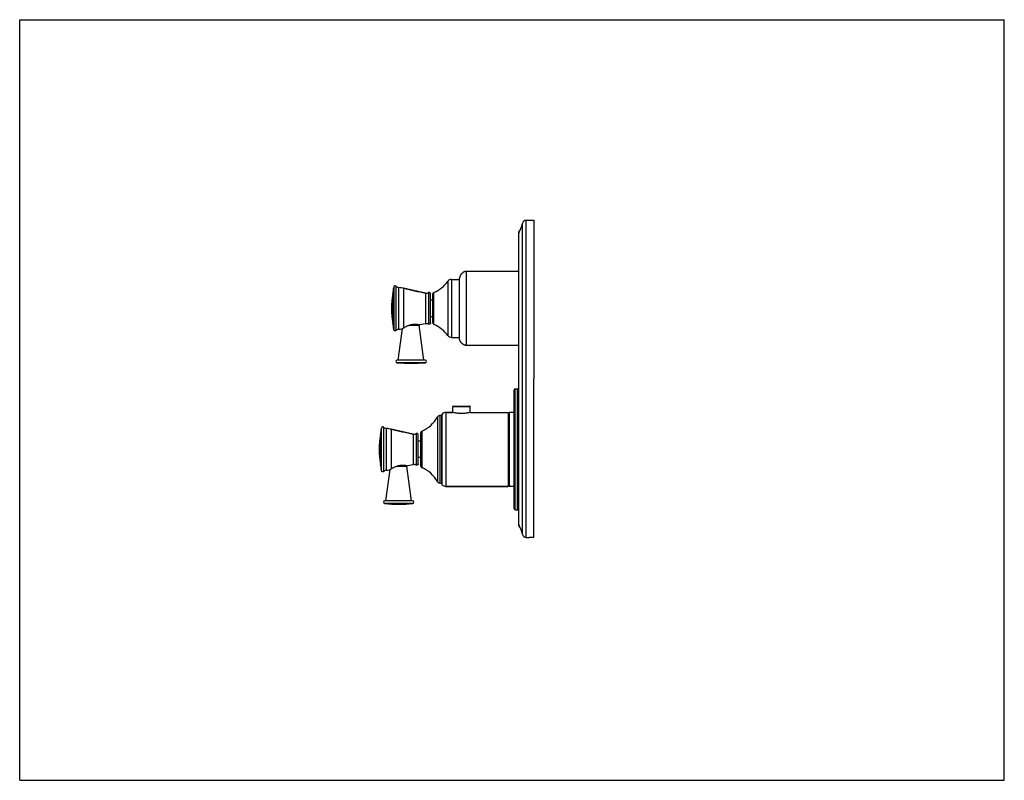
# Model space of a CAD drawing. Units: inches. Extents: x 0 to 11, y 0 to 8.5.
import ezdxf

# ---------------------------------------------------------------- set-up
doc = ezdxf.new("R2010")
doc.units = ezdxf.units.IN
doc.header["$LTSCALE"] = 0.605
doc.header["$MEASUREMENT"] = 0
doc.layers.get('0').update_dxf_attribs({"linetype": 'CONTINUOUS'})
doc.layers.add('ALL_FEATURES', color=7, linetype='CONTINUOUS')

msp = doc.modelspace()

# ---------------------------------------------------------------- linework, layer by layer
at = {"color": 7, "linetype": 'CONTINUOUS'}
for p, q in [((0, 0), (0, 8.5)), ((0, 8.5), (11, 8.5)), ((11, 0), (11, 8.5)), ((4.915, 4.935), (4.915, 5.612)), ((5.571, 5.687), (4.99, 5.687)), ((4.534, 5.445), (4.288, 5.498)), ((4.591, 5.112), (4.591, 5.434)), ((4.616, 5.112), (4.616, 5.435)), ((4.616, 5.366), (4.591, 5.366)), ((4.616, 5.181), (4.591, 5.181)), ((4.515, 4.697), (4.464, 5.085)), ((4.534, 5.102), (4.471, 5.089)), ((4.23, 4.697), (4.276, 5.049)), ((4.268, 5.045), (4.288, 5.056)), ((5.571, 4.86), (4.99, 4.86)), ((4.529, 4.697), (4.216, 4.697)), ((5.745, 2.717), (5.745, 4.486)), ((5.535, 4.373), (5.561, 4.373)), ((4.844, 4.182), (5.027, 4.182)), ((4.699, 4.077), (4.692, 4.076)), ((4.72, 4.093), (4.716, 4.088)), ((4.834, 4.112), (4.759, 4.112)), ((4.839, 4.111), (4.839, 4.177)), ((5.032, 4.111), (5.032, 4.177)), ((5.037, 4.112), (5.456, 4.112)), ((5.456, 4.112), (5.456, 3.285)), ((5.526, 4.112), (5.47, 4.112)), ((5.47, 4.112), (5.47, 3.285)), ((4.396, 3.87), (4.15, 3.923)), ((4.453, 3.537), (4.453, 3.859)), ((4.478, 3.791), (4.453, 3.791)), ((4.396, 3.527), (4.333, 3.514)), ((4.478, 3.606), (4.453, 3.606)), ((4.092, 3.122), (4.138, 3.474)), ((4.13, 3.47), (4.15, 3.481)), ((4.377, 3.122), (4.326, 3.51)), ((4.699, 3.32), (4.692, 3.321)), ((4.72, 3.304), (4.716, 3.309)), ((5.456, 3.285), (4.759, 3.285)), ((5.526, 3.285), (5.47, 3.285)), ((4.39, 3.122), (4.078, 3.122)), ((5.535, 3.024), (5.561, 3.024)), ((5.695, 2.717), (5.745, 2.717)), ((5.695, 2.717), (5.695, 2.715)), ((0, 0), (11, 0))]:
    msp.add_line(p, q, dxfattribs=at)
at = {"color": 9, "linetype": 'CONTINUOUS'}
for p, q in [((4.99, 4.86), (4.99, 5.687)), ((4.178, 5.508), (4.178, 5.039)), ((4.207, 5.027), (4.207, 5.519)), ((4.237, 5.041), (4.237, 5.506)), ((4.783, 5.577), (4.783, 4.97)), ((4.823, 5.597), (4.823, 4.95)), ((4.169, 5.436), (4.169, 5.111)), ((4.288, 5.498), (4.288, 5.056)), ((4.534, 5.445), (4.534, 5.102)), ((4.567, 5.449), (4.567, 5.098)), ((4.628, 5.094), (4.628, 5.453)), ((4.349, 5.085), (4.464, 5.085)), ((4.53, 4.667), (4.215, 4.667)), ((4.692, 4.076), (4.692, 3.321)), ((4.699, 3.32), (4.699, 4.077)), ((4.716, 3.309), (4.716, 4.088)), ((4.72, 3.304), (4.72, 4.093)), ((4.759, 4.112), (4.759, 3.285)), ((4.839, 4.177), (5.032, 4.177)), ((4.666, 4.057), (4.666, 3.34)), ((4.031, 3.861), (4.031, 3.536)), ((4.04, 3.933), (4.04, 3.464)), ((4.069, 3.452), (4.069, 3.944)), ((4.099, 3.466), (4.099, 3.931)), ((4.15, 3.923), (4.15, 3.481)), ((4.396, 3.87), (4.396, 3.527)), ((4.429, 3.874), (4.429, 3.523)), ((4.484, 3.503), (4.484, 3.894)), ((4.495, 3.494), (4.495, 3.903)), ((4.21, 3.51), (4.326, 3.51)), ((4.392, 3.092), (4.077, 3.092))]:
    msp.add_line(p, q, dxfattribs=at)
at = {"color": 7, "linetype": 'CONTINUOUS'}
for centre, radius, start, end in [((3.54, 5.554), 0.64, 349.3437, 355.9052), ((4.241, 5.556), 0.05, 226.9536, 265.5589), ((4.21, 5.16), 0.347, 77.0363, 85.5589), ((4.48, 5.798), 0.376, 293.2309, 323.8078), ((4.823, 5.547), 0.05, 90, 143.8078), ((5.03, 5.273), 0.877, 169.3437, 190.6563), ((6.649, 15.754), 10.524, 257.0363, 258.4073), ((4.544, 5.494), 0.05, 258.4073, 296.8474), ((4.636, 5.435), 0.02, 113.2309, 180), ((3.54, 4.993), 0.64, 4.0948, 10.6563), ((4.449, 5.083), 0.015, 7.4523, 32.4583), ((4.544, 5.053), 0.05, 63.1526, 101.5927), ((4.636, 5.112), 0.02, 180, 246.7691), ((4.48, 4.748), 0.376, 36.1922, 66.7691), ((4.241, 4.991), 0.05, 94.4411, 133.0464), ((4.21, 5.387), 0.347, 274.4411, 279.6058), ((4.823, 5), 0.05, 216.1922, 270), ((4.216, 4.682), 0.015, 90, 265.4966), ((4.372, 6.666), 2.005, 265.4966, 274.5034), ((4.529, 4.682), 0.015, 274.5034, 90), ((4.844, 4.177), 0.005, 90, 180), ((5.027, 4.177), 0.005, 0, 90), ((4.7, 4.037), 0.04, 102.0948, 149.7371), ((4.692, 4.106), 0.03, 282.0948, 321.4258), ((4.759, 4.062), 0.05, 90, 141.4258), ((4.341, 4.246), 0.376, 294.1182, 329.7371), ((4.892, 3.698), 0.877, 169.3437, 190.6563), ((3.402, 3.979), 0.64, 349.3437, 355.9052), ((4.103, 3.981), 0.05, 226.9536, 265.5589), ((4.072, 3.585), 0.347, 77.0363, 85.5589), ((6.511, 14.179), 10.524, 257.0363, 258.4073), ((4.406, 3.919), 0.05, 258.4073, 296.8474), ((4.515, 3.873), 0.0375, 146.1287, 180), ((4.505, 3.88), 0.025, 114.1182, 146.1287), ((3.402, 3.418), 0.64, 4.0948, 10.6563), ((4.406, 3.478), 0.05, 63.1526, 101.5927), ((4.515, 3.523), 0.0375, 180, 213.8713), ((4.103, 3.416), 0.05, 94.4411, 133.0464), ((4.072, 3.812), 0.347, 274.4411, 279.6058), ((4.311, 3.508), 0.015, 7.4523, 32.4583), ((4.505, 3.516), 0.025, 213.8713, 245.8818), ((4.341, 3.151), 0.376, 30.2629, 65.8818), ((4.7, 3.36), 0.04, 210.2629, 257.9052), ((4.692, 3.29), 0.03, 38.5742, 77.9052), ((4.759, 3.335), 0.05, 218.5742, 270), ((4.078, 3.107), 0.015, 90, 265.4966), ((4.234, 5.091), 2.005, 265.4966, 274.5034), ((4.39, 3.107), 0.015, 274.5034, 90)]:
    msp.add_arc(centre, radius, start, end, dxfattribs=at)
for points, knots in [([(4.99, 5.687), (4.988, 5.687), (4.985, 5.687), (4.981, 5.686), (4.977, 5.685), (4.972, 5.684), (4.967, 5.682), (4.96, 5.679), (4.954, 5.675), (4.949, 5.671), (4.944, 5.667), (4.939, 5.663), (4.934, 5.658), (4.93, 5.652), (4.926, 5.647), (4.923, 5.641), (4.92, 5.635), (4.917, 5.629), (4.916, 5.624), (4.915, 5.62), (4.915, 5.616), (4.915, 5.613), (4.915, 5.612)], [0, 0, 0, 0, 0.038899, 0.074998, 0.109297, 0.142306, 0.205635, 0.266546, 0.325978, 0.384456, 0.442363, 0.5, 0.557637, 0.615544, 0.674022, 0.733454, 0.794365, 0.857694, 0.890703, 0.925002, 0.961101, 1, 1, 1, 1]), ([(4.207, 5.519), (4.206, 5.52), (4.205, 5.521), (4.203, 5.522), (4.201, 5.523), (4.199, 5.524), (4.197, 5.524), (4.195, 5.524), (4.193, 5.524), (4.191, 5.524), (4.189, 5.523), (4.187, 5.522), (4.185, 5.521), (4.184, 5.52), (4.183, 5.519), (4.182, 5.518), (4.182, 5.517), (4.181, 5.516), (4.18, 5.515), (4.179, 5.513), (4.179, 5.511), (4.179, 5.509), (4.178, 5.508)], [0, 0, 0, 0, 0.062447, 0.124995, 0.187475, 0.249964, 0.312456, 0.343714, 0.374979, 0.43748, 0.499961, 0.562455, 0.624951, 0.656209, 0.68747, 0.71874, 0.750012, 0.781276, 0.812528, 0.875018, 0.93756, 1, 1, 1, 1]), ([(4.574, 5.451), (4.573, 5.451), (4.571, 5.451), (4.568, 5.45), (4.567, 5.449)], [0, 0, 0, 0, 0.499999, 1, 1, 1, 1]), ([(4.591, 5.434), (4.591, 5.436), (4.591, 5.438), (4.59, 5.441), (4.588, 5.444), (4.586, 5.446), (4.584, 5.448), (4.581, 5.45), (4.578, 5.451), (4.576, 5.451), (4.574, 5.451)], [0, 0, 0, 0, 0.124956, 0.250016, 0.375005, 0.5, 0.624996, 0.749985, 0.875044, 1, 1, 1, 1]), ([(4.288, 5.056), (4.292, 5.058), (4.299, 5.062), (4.31, 5.069), (4.323, 5.075), (4.336, 5.081), (4.351, 5.086), (4.364, 5.09), (4.374, 5.093), (4.381, 5.094), (4.386, 5.095), (4.391, 5.096), (4.396, 5.097), (4.401, 5.097), (4.406, 5.097), (4.411, 5.098), (4.416, 5.098), (4.421, 5.098), (4.427, 5.097), (4.433, 5.097), (4.441, 5.096), (4.452, 5.094), (4.462, 5.091), (4.469, 5.089), (4.471, 5.089)], [0, 0, 0, 0, 0.06034, 0.128286, 0.202167, 0.280581, 0.362231, 0.445768, 0.487775, 0.529652, 0.550467, 0.571159, 0.612047, 0.63218, 0.652064, 0.690959, 0.709913, 0.728497, 0.764451, 0.798608, 0.830768, 0.888298, 0.970712, 1, 1, 1, 1]), ([(4.574, 5.096), (4.573, 5.096), (4.571, 5.096), (4.568, 5.097), (4.567, 5.098)], [0, 0, 0, 0, 0.499999, 1, 1, 1, 1]), ([(4.591, 5.112), (4.591, 5.111), (4.591, 5.109), (4.59, 5.106), (4.588, 5.103), (4.586, 5.101), (4.584, 5.099), (4.581, 5.097), (4.578, 5.096), (4.576, 5.096), (4.574, 5.096)], [0, 0, 0, 0, 0.124956, 0.250016, 0.375005, 0.5, 0.624996, 0.749985, 0.875044, 1, 1, 1, 1]), ([(4.207, 5.027), (4.206, 5.027), (4.205, 5.026), (4.203, 5.025), (4.201, 5.024), (4.199, 5.023), (4.197, 5.023), (4.195, 5.023), (4.193, 5.023), (4.191, 5.023), (4.189, 5.024), (4.187, 5.025), (4.185, 5.026), (4.184, 5.027), (4.183, 5.028), (4.182, 5.029), (4.182, 5.03), (4.181, 5.031), (4.18, 5.032), (4.179, 5.034), (4.179, 5.036), (4.179, 5.038), (4.178, 5.039)], [0, 0, 0, 0, 0.062447, 0.124995, 0.187475, 0.249964, 0.312456, 0.343714, 0.374979, 0.43748, 0.499961, 0.562455, 0.624951, 0.656209, 0.68747, 0.71874, 0.750012, 0.781276, 0.812528, 0.875018, 0.93756, 1, 1, 1, 1]), ([(4.99, 4.86), (4.988, 4.86), (4.985, 4.86), (4.981, 4.861), (4.977, 4.862), (4.972, 4.863), (4.967, 4.865), (4.96, 4.868), (4.954, 4.872), (4.949, 4.876), (4.944, 4.88), (4.939, 4.884), (4.934, 4.889), (4.93, 4.894), (4.926, 4.9), (4.923, 4.906), (4.92, 4.912), (4.917, 4.918), (4.916, 4.923), (4.915, 4.927), (4.915, 4.931), (4.915, 4.934), (4.915, 4.935)], [0, 0, 0, 0, 0.038899, 0.074998, 0.109297, 0.142306, 0.205635, 0.266546, 0.325978, 0.384456, 0.442363, 0.5, 0.557637, 0.615544, 0.674022, 0.733454, 0.794365, 0.857694, 0.890703, 0.925002, 0.961101, 1, 1, 1, 1]), ([(4.069, 3.944), (4.068, 3.945), (4.067, 3.946), (4.065, 3.947), (4.063, 3.948), (4.06, 3.949), (4.058, 3.949), (4.057, 3.949), (4.055, 3.949), (4.053, 3.949), (4.051, 3.948), (4.049, 3.947), (4.047, 3.946), (4.046, 3.945), (4.045, 3.944), (4.044, 3.943), (4.043, 3.942), (4.043, 3.941), (4.042, 3.94), (4.041, 3.938), (4.041, 3.936), (4.04, 3.934), (4.04, 3.933)], [0, 0, 0, 0, 0.062447, 0.124995, 0.187475, 0.249964, 0.312456, 0.343714, 0.374979, 0.43748, 0.499961, 0.562455, 0.624951, 0.656209, 0.68747, 0.71874, 0.750012, 0.781276, 0.812528, 0.875018, 0.93756, 1, 1, 1, 1]), ([(4.436, 3.876), (4.435, 3.876), (4.432, 3.876), (4.43, 3.875), (4.429, 3.874)], [0, 0, 0, 0, 0.499999, 1, 1, 1, 1]), ([(4.453, 3.859), (4.453, 3.861), (4.453, 3.863), (4.452, 3.866), (4.45, 3.869), (4.448, 3.871), (4.445, 3.873), (4.443, 3.875), (4.439, 3.876), (4.437, 3.876), (4.436, 3.876)], [0, 0, 0, 0, 0.124956, 0.250016, 0.375005, 0.5, 0.624996, 0.749985, 0.875044, 1, 1, 1, 1]), ([(4.15, 3.481), (4.153, 3.483), (4.161, 3.487), (4.172, 3.494), (4.185, 3.5), (4.198, 3.506), (4.213, 3.511), (4.225, 3.515), (4.236, 3.518), (4.242, 3.519), (4.248, 3.52), (4.253, 3.521), (4.258, 3.522), (4.263, 3.522), (4.268, 3.522), (4.273, 3.523), (4.278, 3.523), (4.283, 3.523), (4.288, 3.522), (4.295, 3.522), (4.303, 3.521), (4.314, 3.519), (4.324, 3.516), (4.331, 3.514), (4.333, 3.514)], [0, 0, 0, 0, 0.06034, 0.128286, 0.202167, 0.280581, 0.362231, 0.445768, 0.487775, 0.529652, 0.550467, 0.571159, 0.612047, 0.63218, 0.652064, 0.690959, 0.709913, 0.728497, 0.764451, 0.798608, 0.830768, 0.888298, 0.970712, 1, 1, 1, 1]), ([(4.436, 3.521), (4.435, 3.521), (4.432, 3.521), (4.43, 3.522), (4.429, 3.523)], [0, 0, 0, 0, 0.499999, 1, 1, 1, 1]), ([(4.453, 3.537), (4.453, 3.536), (4.453, 3.534), (4.452, 3.531), (4.45, 3.528), (4.448, 3.526), (4.445, 3.524), (4.443, 3.522), (4.439, 3.521), (4.437, 3.521), (4.436, 3.521)], [0, 0, 0, 0, 0.124956, 0.250016, 0.375005, 0.5, 0.624996, 0.749985, 0.875044, 1, 1, 1, 1]), ([(4.069, 3.452), (4.068, 3.452), (4.067, 3.451), (4.065, 3.45), (4.063, 3.449), (4.06, 3.448), (4.058, 3.448), (4.057, 3.448), (4.055, 3.448), (4.053, 3.448), (4.051, 3.449), (4.049, 3.45), (4.047, 3.451), (4.046, 3.452), (4.045, 3.453), (4.044, 3.454), (4.043, 3.455), (4.043, 3.456), (4.042, 3.457), (4.041, 3.459), (4.041, 3.461), (4.04, 3.463), (4.04, 3.464)], [0, 0, 0, 0, 0.062447, 0.124995, 0.187475, 0.249964, 0.312456, 0.343714, 0.374979, 0.43748, 0.499961, 0.562455, 0.624951, 0.656209, 0.68747, 0.71874, 0.750012, 0.781276, 0.812528, 0.875018, 0.93756, 1, 1, 1, 1])]:
    msp.add_open_spline(points, degree=3, knots=knots, dxfattribs=at)
at = {"layer": 'ALL_FEATURES', "color": 9, "linetype": 'CONTINUOUS'}
for p, q in [((5.617, 2.749), (5.617, 6.224)), ((5.657, 2.715), (5.657, 6.258)), ((5.578, 2.846), (5.578, 6.126)), ((5.535, 3.024), (5.535, 4.373)), ((5.561, 3.024), (5.561, 4.373))]:
    msp.add_line(p, q, dxfattribs=at)
at = {"layer": 'ALL_FEATURES', "color": 7, "linetype": 'CONTINUOUS'}
for p, q in [((5.657, 6.258), (5.745, 6.258)), ((5.745, 6.258), (5.745, 4.486)), ((5.571, 6.103), (5.571, 2.87)), ((4.823, 5.597), (4.915, 5.597)), ((4.823, 4.95), (4.915, 4.95)), ((5.526, 3.034), (5.526, 4.363)), ((4.759, 4.112), (4.834, 4.112)), ((5.037, 4.112), (5.456, 4.112)), ((4.478, 3.873), (4.478, 3.523)), ((4.759, 3.285), (5.456, 3.285)), ((5.657, 2.715), (5.695, 2.715))]:
    msp.add_line(p, q, dxfattribs=at)
for centre, radius, start, end in [((5.404, 6.253), 0.215, 323.917, 352.1032), ((5.657, 6.218), 0.04, 90, 172.1032), ((5.611, 6.103), 0.04, 143.917, 180), ((5.536, 4.363), 0.01, 91.5, 180), ((5.561, 4.383), 0.01, 271.5, 360), ((4.515, 3.873), 0.0375, 146.1287, 180), ((4.515, 3.523), 0.0375, 180, 213.8713), ((5.536, 3.034), 0.01, 180, 268.5), ((5.561, 3.014), 0.01, 0, 88.5), ((5.611, 2.87), 0.04, 180, 216.083), ((5.404, 2.72), 0.215, 7.8968, 36.083), ((5.657, 2.755), 0.04, 187.8968, 270)]:
    msp.add_arc(centre, radius, start, end, dxfattribs=at)
msp.add_open_spline([(5.037, 4.112), (5.035, 4.111), (5.025, 4.109), (5.01, 4.106), (4.992, 4.103), (4.977, 4.101), (4.965, 4.1), (4.956, 4.1), (4.946, 4.099), (4.936, 4.099), (4.926, 4.099), (4.916, 4.1), (4.906, 4.1), (4.894, 4.101), (4.88, 4.103), (4.862, 4.106), (4.847, 4.109), (4.837, 4.111), (4.834, 4.112)], degree=3, knots=[0, 0, 0, 0, 0.038912, 0.148201, 0.223845, 0.309846, 0.355766, 0.403064, 0.451296, 0.499999, 0.548702, 0.596936, 0.644234, 0.690153, 0.776154, 0.851799, 0.961088, 1, 1, 1, 1], dxfattribs=at)

doc.saveas('drawing.dxf')
